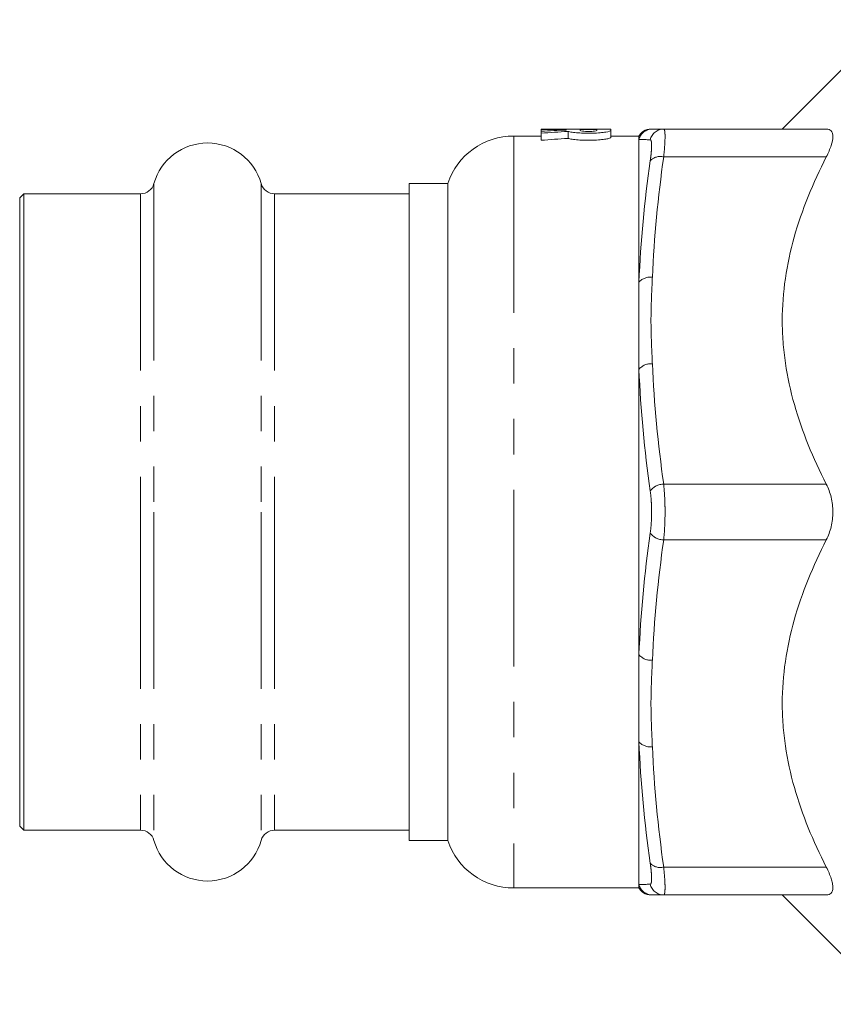
# Model space of a CAD drawing. Units: millimetres. Extents: x 147 to 260, y 93 to 257.
# Drawn here: x 147 to 176, y 93 to 128 of the extents above; entities that cross this region are included whole.
import ezdxf

# ---------------------------------------------------------------- set-up
doc = ezdxf.new("R2010")
doc.units = ezdxf.units.MM
doc.linetypes.add('PHANTOM', pattern=[12.7, 6.35, -1.27, 1.27, -1.27, 1.27, -1.27])

msp = doc.modelspace()

# ---------------------------------------------------------------- linework, layer by layer
at = {"color": 7, "linetype": 'Continuous', "lineweight": 15}
for p, q in [((178.361, 128.367), (174.434, 124.44)), ((165.774, 124.19), (164.784, 124.19)), ((166.274, 124.44), (165.774, 124.44)), ((165.774, 124.44), (165.774, 124.421)), ((165.774, 124.421), (166.674, 124.421)), ((165.774, 124.421), (165.774, 124.362)), ((165.774, 124.362), (165.774, 124.29)), ((165.774, 124.29), (165.774, 124.037)), ((166.274, 124.44), (166.274, 124.438)), ((166.274, 124.438), (167.774, 124.438)), ((166.674, 124.421), (166.674, 124.403)), ((166.736, 124.354), (166.736, 124.102)), ((167.774, 124.421), (167.174, 124.421)), ((167.174, 124.421), (167.174, 124.385)), ((168.274, 124.44), (167.774, 124.44)), ((167.774, 124.438), (167.774, 124.44)), ((167.774, 124.385), (167.774, 124.421)), ((168.274, 124.385), (168.274, 124.44)), ((168.274, 124.385), (168.274, 124.134)), ((169.284, 124.19), (168.274, 124.19)), ((169.284, 124.19), (169.284, 124.068)), ((170.173, 124.44), (176.017, 124.44)), ((169.284, 124.068), (169.284, 118.946)), ((162.416, 122.49), (161.034, 122.49)), ((161.034, 110.69), (161.034, 122.49)), ((162.416, 122.49), (162.416, 98.89)), ((147.184, 122.115), (147.034, 121.965)), ((151.377, 122.115), (147.184, 122.115)), ((147.184, 122.115), (147.184, 110.69)), ((161.034, 122.115), (156.192, 122.115)), ((147.034, 121.965), (147.034, 110.69)), ((169.284, 118.946), (169.284, 115.812)), ((169.284, 115.812), (169.284, 105.568)), ((147.034, 110.69), (147.034, 99.415)), ((147.184, 110.69), (147.184, 99.265)), ((161.034, 98.89), (161.034, 110.69)), ((169.284, 105.568), (169.284, 102.434)), ((169.284, 102.434), (169.284, 97.312)), ((147.034, 99.415), (147.184, 99.265)), ((147.184, 99.265), (151.377, 99.265)), ((156.192, 99.265), (161.034, 99.265)), ((161.034, 98.89), (162.416, 98.89)), ((169.284, 97.312), (169.284, 97.19)), ((164.784, 97.19), (169.284, 97.19)), ((170.173, 96.94), (176.017, 96.94)), ((174.434, 96.94), (178.361, 93.013))]:
    msp.add_line(p, q, dxfattribs=at)
at = {"color": 8, "linetype": 'PHANTOM', "lineweight": 0}
for p, q in [((164.784, 124.19), (164.784, 97.19)), ((170.173, 123.44), (176.017, 123.44)), ((151.859, 122.48), (151.859, 110.69)), ((155.71, 122.48), (155.71, 110.69)), ((151.377, 122.115), (151.377, 110.69)), ((156.192, 122.115), (156.192, 110.69)), ((170.173, 111.69), (176.017, 111.69)), ((151.377, 110.69), (151.377, 99.265)), ((151.859, 110.69), (151.859, 98.9)), ((155.71, 110.69), (155.71, 98.9)), ((156.192, 110.69), (156.192, 99.265)), ((170.173, 109.69), (176.017, 109.69)), ((170.173, 97.94), (176.017, 97.94))]:
    msp.add_line(p, q, dxfattribs=at)
at = {"color": 7, "linetype": 'Continuous', "lineweight": 15}
for centre, radius, start, end in [((164.784, 121.69), 2.5, 90, 161.3371), ((169.717, 123.94), 0.5, 89.9947, 153.6962), ((153.784, 121.94), 2, 15.6643, 164.3357), ((151.377, 122.615), 0.5, 270, 344.3357), ((156.192, 122.615), 0.5, 195.6643, 270), ((151.377, 98.765), 0.5, 15.6643, 90), ((156.192, 98.765), 0.5, 90, 164.3357), ((153.784, 99.44), 2, 195.6643, 344.3357), ((164.784, 99.69), 2.5, 198.6629, 270), ((169.717, 97.44), 0.5, 206.1548, 270.0053)]:
    msp.add_arc(centre, radius, start, end, dxfattribs=at)
at = {"color": 8, "linetype": 'PHANTOM', "lineweight": 0}
for centre, radius, start, end in [((169.767, 123.94), 0.5, 90.0123, 165.1618), ((170.175, 123.943), 0.497, 90.1488, 166.9447), ((170.052, 122.96), 0.496, 75.7969, 136.8254), ((169.687, 118.577), 0.546, 81.5038, 137.4614), ((169.724, 115.435), 0.58, 85.7604, 139.411), ((170.177, 111.081), 0.609, 90.374, 143.1348), ((170.177, 110.299), 0.609, 216.8652, 269.626), ((169.724, 105.945), 0.58, 220.589, 274.2396), ((169.687, 102.803), 0.546, 222.5386, 278.4962), ((170.052, 98.42), 0.496, 223.1746, 284.2031), ((169.767, 97.44), 0.5, 194.8382, 269.9877), ((170.175, 97.437), 0.497, 193.0553, 269.8512)]:
    msp.add_arc(centre, radius, start, end, dxfattribs=at)
at = {"color": 7, "linetype": 'Continuous', "lineweight": 15}
for centre, major_axis, start_param, end_param in [((168.651, 110.69), (26.986, 0), 1.644135, 1.677623), ((169.752, 110.69), (26.986, 0), 1.682804, 1.71877), ((169.752, 110.69), (26.495, 0), 1.684887, 1.721531)]:
    msp.add_ellipse(centre, major_axis=major_axis, ratio=0.509525, start_param=start_param, end_param=end_param, dxfattribs=at)
for points, knots in [([(166.736, 124.354), (166.772, 124.344), (166.821, 124.335), (166.945, 124.317), (167.017, 124.309), (167.18, 124.297), (167.267, 124.293), (167.45, 124.289), (167.542, 124.289), (167.723, 124.295), (167.808, 124.3), (167.966, 124.313), (168.035, 124.321), (168.209, 124.348), (168.274, 124.369), (168.274, 124.385)], [0, 0, 0, 0, 0.125, 0.125, 0.25, 0.25, 0.375, 0.375, 0.5, 0.5, 0.625, 0.625, 0.75, 0.75, 1, 1, 1, 1]), ([(168.274, 124.134), (168.274, 124.126), (168.258, 124.117), (168.196, 124.097), (168.151, 124.088), (168.035, 124.069), (167.966, 124.061), (167.808, 124.047), (167.723, 124.042), (167.542, 124.037), (167.45, 124.036), (167.267, 124.04), (167.18, 124.045), (167.017, 124.057), (166.944, 124.065), (166.821, 124.083), (166.771, 124.093), (166.736, 124.102)], [0, 0, 0, 0, 0.125, 0.125, 0.25, 0.25, 0.375, 0.375, 0.5, 0.5, 0.625, 0.625, 0.75, 0.75, 0.875, 0.875, 1, 1, 1, 1]), ([(167.174, 124.385), (167.174, 124.378), (167.206, 124.37), (167.316, 124.359), (167.395, 124.355), (167.552, 124.355), (167.63, 124.359), (167.742, 124.37), (167.774, 124.378), (167.774, 124.385)], [0, 0, 0, 0, 0.25, 0.25, 0.5, 0.5, 0.75, 0.75, 1, 1, 1, 1]), ([(176.017, 123.44), (176.09, 123.584), (176.149, 123.72), (176.231, 123.971), (176.252, 124.081), (176.252, 124.217), (176.247, 124.257), (176.226, 124.324), (176.21, 124.352), (176.149, 124.42), (176.09, 124.44), (176.017, 124.44)], [0, 0, 0, 0, 0.25, 0.25, 0.5, 0.5, 0.625, 0.625, 0.75, 0.75, 1, 1, 1, 1]), ([(176.017, 111.69), (175.54, 112.623), (175.145, 113.573), (174.73, 115.038), (174.621, 115.533), (174.51, 116.288), (174.482, 116.541), (174.444, 117.052), (174.434, 117.308), (174.434, 118.58), (174.586, 119.577), (175, 121.048), (175.169, 121.534), (175.559, 122.499), (175.778, 122.973), (176.017, 123.44)], [0, 0, 0, 0, 0.25, 0.25, 0.375, 0.375, 0.4375, 0.4375, 0.5, 0.5, 0.75, 0.75, 0.875, 0.875, 1, 1, 1, 1]), ([(176.017, 109.69), (176.09, 109.834), (176.149, 109.99), (176.231, 110.331), (176.252, 110.508), (176.252, 110.78), (176.247, 110.87), (176.226, 111.047), (176.21, 111.133), (176.149, 111.389), (176.09, 111.546), (176.017, 111.69)], [0, 0, 0, 0, 0.25, 0.25, 0.5, 0.5, 0.625, 0.625, 0.75, 0.75, 1, 1, 1, 1]), ([(176.017, 97.94), (175.54, 98.873), (175.145, 99.823), (174.73, 101.288), (174.621, 101.783), (174.51, 102.538), (174.482, 102.791), (174.444, 103.302), (174.434, 103.558), (174.434, 104.83), (174.586, 105.827), (175, 107.298), (175.169, 107.784), (175.559, 108.749), (175.778, 109.223), (176.017, 109.69)], [0, 0, 0, 0, 0.25, 0.25, 0.375, 0.375, 0.4375, 0.4375, 0.5, 0.5, 0.75, 0.75, 0.875, 0.875, 1, 1, 1, 1]), ([(176.017, 96.94), (176.09, 96.94), (176.149, 96.96), (176.231, 97.05), (176.252, 97.117), (176.252, 97.253), (176.247, 97.303), (176.226, 97.412), (176.21, 97.471), (176.149, 97.66), (176.09, 97.796), (176.017, 97.94)], [0, 0, 0, 0, 0.25, 0.25, 0.5, 0.5, 0.625, 0.625, 0.75, 0.75, 1, 1, 1, 1])]:
    msp.add_open_spline(points, degree=3, knots=knots, dxfattribs=at)
for points in [[(169.767, 124.44), (169.827, 124.44), (169.97, 124.44), (170.173, 124.44)], [(170.173, 96.94), (169.97, 96.94), (169.827, 96.94), (169.767, 96.94)]]:
    msp.add_open_spline(points, degree=3, dxfattribs=at)
at = {"color": 8, "linetype": 'PHANTOM', "lineweight": 0}
for points, knots in [([(170.173, 124.44), (170.189, 124.44), (170.201, 124.417), (170.214, 124.35), (170.217, 124.321), (170.221, 124.254), (170.222, 124.216), (170.222, 124.086), (170.218, 123.977), (170.202, 123.731), (170.189, 123.592), (170.173, 123.44)], [0, 0, 0, 0, 0.25, 0.25, 0.375, 0.375, 0.5, 0.5, 0.75, 0.75, 1, 1, 1, 1]), ([(169.69, 123.299), (169.706, 123.413), (169.719, 123.518), (169.735, 123.704), (169.739, 123.786), (169.739, 123.884), (169.738, 123.913), (169.734, 123.964), (169.731, 123.986), (169.718, 124.037), (169.706, 124.055), (169.69, 124.055)], [0, 0, 0, 0, 0.25, 0.25, 0.5, 0.5, 0.625, 0.625, 0.75, 0.75, 1, 1, 1, 1]), ([(169.767, 119.117), (169.757, 118.858), (169.743, 118.6), (169.724, 118.082), (169.717, 117.824), (169.717, 117.306), (169.724, 117.048), (169.743, 116.53), (169.757, 116.272), (169.767, 116.013)], [0, 0, 0, 0, 0.25, 0.25, 0.5, 0.5, 0.75, 0.75, 1, 1, 1, 1]), ([(169.69, 109.933), (169.706, 110.048), (169.719, 110.171), (169.735, 110.425), (169.739, 110.559), (169.739, 110.756), (169.738, 110.822), (169.734, 110.953), (169.731, 111.019), (169.718, 111.21), (169.706, 111.332), (169.69, 111.447)], [0, 0, 0, 0, 0.25, 0.25, 0.5, 0.5, 0.625, 0.625, 0.75, 0.75, 1, 1, 1, 1]), ([(170.173, 111.69), (170.189, 111.538), (170.201, 111.378), (170.214, 111.125), (170.217, 111.038), (170.221, 110.865), (170.222, 110.778), (170.222, 110.517), (170.218, 110.34), (170.202, 110.004), (170.189, 109.842), (170.173, 109.69)], [0, 0, 0, 0, 0.25, 0.25, 0.375, 0.375, 0.5, 0.5, 0.75, 0.75, 1, 1, 1, 1]), ([(169.767, 105.367), (169.757, 105.108), (169.743, 104.85), (169.724, 104.332), (169.717, 104.074), (169.717, 103.556), (169.724, 103.298), (169.743, 102.78), (169.757, 102.522), (169.767, 102.263)], [0, 0, 0, 0, 0.25, 0.25, 0.5, 0.5, 0.75, 0.75, 1, 1, 1, 1]), ([(169.69, 97.325), (169.706, 97.325), (169.719, 97.343), (169.735, 97.412), (169.739, 97.463), (169.739, 97.562), (169.738, 97.599), (169.734, 97.679), (169.731, 97.723), (169.718, 97.863), (169.706, 97.967), (169.69, 98.081)], [0, 0, 0, 0, 0.25, 0.25, 0.5, 0.5, 0.625, 0.625, 0.75, 0.75, 1, 1, 1, 1]), ([(170.173, 97.94), (170.189, 97.788), (170.201, 97.65), (170.214, 97.465), (170.217, 97.407), (170.221, 97.3), (170.222, 97.252), (170.222, 97.121), (170.218, 97.053), (170.202, 96.963), (170.189, 96.94), (170.173, 96.94)], [0, 0, 0, 0, 0.25, 0.25, 0.375, 0.375, 0.5, 0.5, 0.75, 0.75, 1, 1, 1, 1])]:
    msp.add_open_spline(points, degree=3, knots=knots, dxfattribs=at)
for points in [[(169.69, 124.055), (169.488, 124.061), (169.344, 124.066), (169.284, 124.068)], [(170.173, 123.44), (169.97, 121.999), (169.827, 120.558), (169.767, 119.117)], [(169.284, 118.946), (169.344, 120.401), (169.487, 121.851), (169.69, 123.299)], [(169.767, 116.013), (169.827, 114.572), (169.97, 113.131), (170.173, 111.69)], [(169.69, 111.447), (169.488, 112.898), (169.344, 114.354), (169.284, 115.812)], [(169.284, 105.568), (169.344, 107.025), (169.487, 108.48), (169.69, 109.933)], [(170.173, 109.69), (169.97, 108.249), (169.827, 106.808), (169.767, 105.367)], [(169.69, 98.081), (169.488, 99.526), (169.344, 100.977), (169.284, 102.434)], [(169.767, 102.263), (169.827, 100.822), (169.97, 99.381), (170.173, 97.94)], [(169.284, 97.312), (169.344, 97.314), (169.487, 97.319), (169.69, 97.325)]]:
    msp.add_open_spline(points, degree=3, dxfattribs=at)

doc.saveas('drawing.dxf')
